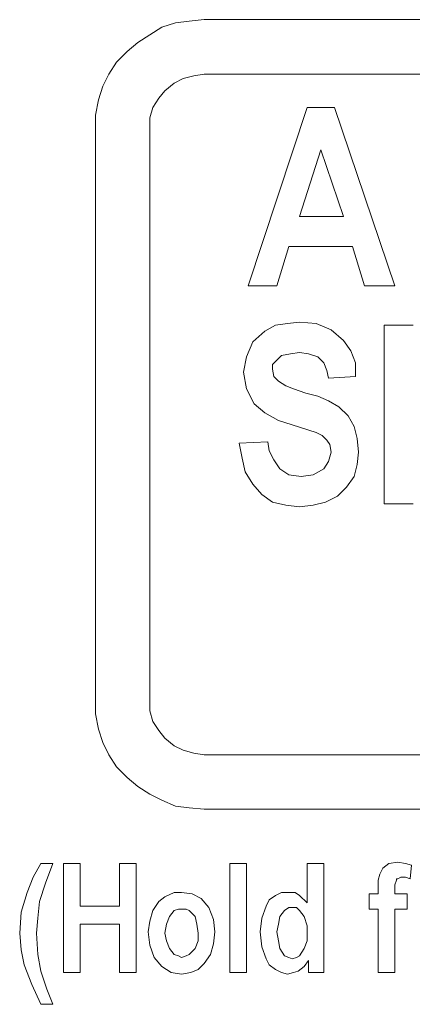
# Model space of a CAD drawing. Extents: x 163 to 437, y 233 to 519.
# Drawn here: x 241 to 246, y 338 to 351 of the extents above; entities that cross this region are included whole.
import ezdxf

# ---------------------------------------------------------------- set-up
doc = ezdxf.new("R2010")
doc.units = 0
doc.header["$MEASUREMENT"] = 0
doc.layers.add('Layer 1', color=7, linetype='Continuous', lineweight=0)

# ---------------------------------------------------------------- blocks, each defined once
blk = doc.blocks.new('Block_2')
at = {"layer": 'Layer 1', "color": 18, "lineweight": 5, "true_color": 0x000000}
for points, knots in [([(243.826, 350.965), (243.826, 350.965), (243.633, 350.945), (243.633, 350.945), (243.633, 350.945), (243.46, 350.926), (243.46, 350.926), (243.46, 350.926), (243.287, 350.868), (243.287, 350.868), (243.287, 350.868), (243.134, 350.772), (243.134, 350.772), (243.134, 350.772), (242.98, 350.676), (242.98, 350.676), (242.98, 350.676), (242.845, 350.561), (242.845, 350.561), (242.845, 350.561), (242.711, 350.426), (242.711, 350.426), (242.711, 350.426), (242.615, 350.272), (242.615, 350.272), (242.615, 350.272), (242.538, 350.119), (242.538, 350.119), (242.538, 350.119), (242.48, 349.946), (242.48, 349.946), (242.48, 349.946), (242.442, 349.753), (242.442, 349.753), (242.442, 349.753), (242.442, 349.58), (242.442, 349.58)], [0, 0, 0, 0, 1, 1, 1, 2, 2, 2, 3, 3, 3, 4, 4, 4, 5, 5, 5, 6, 6, 6, 7, 7, 7, 8, 8, 8, 9, 9, 9, 10, 10, 10, 11, 11, 11, 12, 12, 12, 12]), ([(243.826, 350.272), (243.826, 350.272), (243.691, 350.253), (243.691, 350.253), (243.691, 350.253), (243.557, 350.215), (243.557, 350.215), (243.557, 350.215), (243.441, 350.157), (243.441, 350.157), (243.441, 350.157), (243.326, 350.061), (243.326, 350.061), (243.326, 350.061), (243.249, 349.965), (243.249, 349.965), (243.249, 349.965), (243.172, 349.85), (243.172, 349.85), (243.172, 349.85), (243.134, 349.715), (243.134, 349.715), (243.134, 349.715), (243.134, 349.58), (243.134, 349.58)], [0, 0, 0, 0, 1, 1, 1, 2, 2, 2, 3, 3, 3, 4, 4, 4, 5, 5, 5, 6, 6, 6, 7, 7, 7, 8, 8, 8, 8]), ([(244.325, 346.485), (244.325, 346.485), (244.364, 346.678), (244.364, 346.678), (244.364, 346.678), (244.441, 346.87), (244.441, 346.87), (244.441, 346.87), (244.595, 347.004), (244.595, 347.004), (244.595, 347.004), (244.729, 347.081), (244.729, 347.081), (244.729, 347.081), (244.883, 347.101), (244.883, 347.101), (244.883, 347.101), (245.037, 347.12), (245.037, 347.12)], [0, 0, 0, 0, 1, 1, 1, 2, 2, 2, 3, 3, 3, 4, 4, 4, 5, 5, 5, 6, 6, 6, 6]), ([(245.037, 347.12), (245.037, 347.12), (245.248, 347.101), (245.248, 347.101), (245.248, 347.101), (245.44, 347.024), (245.44, 347.024), (245.44, 347.024), (245.594, 346.889), (245.594, 346.889), (245.594, 346.889), (245.69, 346.754), (245.69, 346.754), (245.69, 346.754), (245.748, 346.601), (245.748, 346.601), (245.748, 346.601), (245.748, 346.428), (245.748, 346.428)], [0, 0, 0, 0, 1, 1, 1, 2, 2, 2, 3, 3, 3, 4, 4, 4, 5, 5, 5, 6, 6, 6, 6]), ([(245.037, 346.735), (245.037, 346.735), (244.921, 346.716), (244.921, 346.716), (244.921, 346.716), (244.806, 346.697), (244.806, 346.697), (244.806, 346.697), (244.729, 346.62), (244.729, 346.62), (244.729, 346.62), (244.691, 346.581), (244.691, 346.581), (244.691, 346.581), (244.691, 346.524), (244.691, 346.524)], [0, 0, 0, 0, 1, 1, 1, 2, 2, 2, 3, 3, 3, 4, 4, 4, 5, 5, 5, 5]), ([(245.402, 346.408), (245.402, 346.408), (245.383, 346.505), (245.383, 346.505), (245.383, 346.505), (245.344, 346.601), (245.344, 346.601), (245.344, 346.601), (245.267, 346.678), (245.267, 346.678), (245.267, 346.678), (245.152, 346.716), (245.152, 346.716), (245.152, 346.716), (245.037, 346.735), (245.037, 346.735)], [0, 0, 0, 0, 1, 1, 1, 2, 2, 2, 3, 3, 3, 4, 4, 4, 5, 5, 5, 5]), ([(244.941, 345.813), (244.941, 345.813), (244.768, 345.87), (244.768, 345.87), (244.768, 345.87), (244.595, 345.966), (244.595, 345.966), (244.595, 345.966), (244.46, 346.082), (244.46, 346.082), (244.46, 346.082), (244.364, 346.274), (244.364, 346.274), (244.364, 346.274), (244.325, 346.485), (244.325, 346.485)], [0, 0, 0, 0, 1, 1, 1, 2, 2, 2, 3, 3, 3, 4, 4, 4, 5, 5, 5, 5]), ([(244.691, 346.524), (244.691, 346.524), (244.71, 346.428), (244.71, 346.428), (244.71, 346.428), (244.768, 346.37), (244.768, 346.37)], [0, 0, 0, 0, 1, 1, 1, 2, 2, 2, 2]), ([(244.768, 346.37), (244.768, 346.37), (244.864, 346.312), (244.864, 346.312), (244.864, 346.312), (244.96, 346.274), (244.96, 346.274), (244.96, 346.274), (245.114, 346.216), (245.114, 346.216)], [0, 0, 0, 0, 1, 1, 1, 2, 2, 2, 3, 3, 3, 3]), ([(245.114, 346.216), (245.114, 346.216), (245.267, 346.178), (245.267, 346.178), (245.267, 346.178), (245.402, 346.12), (245.402, 346.12), (245.402, 346.12), (245.537, 346.043), (245.537, 346.043), (245.537, 346.043), (245.652, 345.928), (245.652, 345.928), (245.652, 345.928), (245.729, 345.793), (245.729, 345.793), (245.729, 345.793), (245.767, 345.64), (245.767, 345.64), (245.767, 345.64), (245.786, 345.466), (245.786, 345.466)], [0, 0, 0, 0, 1, 1, 1, 2, 2, 2, 3, 3, 3, 4, 4, 4, 5, 5, 5, 6, 6, 6, 7, 7, 7, 7]), ([(245.44, 345.466), (245.44, 345.466), (245.421, 345.563), (245.421, 345.563), (245.421, 345.563), (245.383, 345.62), (245.383, 345.62), (245.383, 345.62), (245.325, 345.678), (245.325, 345.678), (245.325, 345.678), (245.248, 345.716), (245.248, 345.716), (245.248, 345.716), (244.941, 345.813), (244.941, 345.813)], [0, 0, 0, 0, 1, 1, 1, 2, 2, 2, 3, 3, 3, 4, 4, 4, 5, 5, 5, 5]), ([(245.037, 344.774), (245.037, 344.774), (244.864, 344.794), (244.864, 344.794), (244.864, 344.794), (244.691, 344.832), (244.691, 344.832), (244.691, 344.832), (244.556, 344.928), (244.556, 344.928), (244.556, 344.928), (244.441, 345.063), (244.441, 345.063), (244.441, 345.063), (244.345, 345.217), (244.345, 345.217), (244.345, 345.217), (244.306, 345.39), (244.306, 345.39), (244.306, 345.39), (244.268, 345.582), (244.268, 345.582)], [0, 0, 0, 0, 1, 1, 1, 2, 2, 2, 3, 3, 3, 4, 4, 4, 5, 5, 5, 6, 6, 6, 7, 7, 7, 7]), ([(244.633, 345.601), (244.633, 345.601), (244.652, 345.486), (244.652, 345.486), (244.652, 345.486), (244.71, 345.37), (244.71, 345.37), (244.71, 345.37), (244.787, 345.255), (244.787, 345.255), (244.787, 345.255), (244.902, 345.178), (244.902, 345.178), (244.902, 345.178), (245.056, 345.159), (245.056, 345.159)], [0, 0, 0, 0, 1, 1, 1, 2, 2, 2, 3, 3, 3, 4, 4, 4, 5, 5, 5, 5]), ([(245.786, 345.466), (245.786, 345.466), (245.767, 345.313), (245.767, 345.313), (245.767, 345.313), (245.729, 345.159), (245.729, 345.159), (245.729, 345.159), (245.633, 345.024), (245.633, 345.024), (245.633, 345.024), (245.517, 344.909), (245.517, 344.909), (245.517, 344.909), (245.364, 344.832), (245.364, 344.832), (245.364, 344.832), (245.21, 344.794), (245.21, 344.794), (245.21, 344.794), (245.037, 344.774), (245.037, 344.774)], [0, 0, 0, 0, 1, 1, 1, 2, 2, 2, 3, 3, 3, 4, 4, 4, 5, 5, 5, 6, 6, 6, 7, 7, 7, 7]), ([(245.056, 345.159), (245.056, 345.159), (245.21, 345.178), (245.21, 345.178), (245.21, 345.178), (245.344, 345.255), (245.344, 345.255), (245.344, 345.255), (245.402, 345.351), (245.402, 345.351), (245.402, 345.351), (245.44, 345.466), (245.44, 345.466)], [0, 0, 0, 0, 1, 1, 1, 2, 2, 2, 3, 3, 3, 4, 4, 4, 4]), ([(242.442, 342.314), (242.442, 342.314), (242.442, 342.141), (242.442, 342.141), (242.442, 342.141), (242.48, 341.949), (242.48, 341.949), (242.48, 341.949), (242.538, 341.776), (242.538, 341.776), (242.538, 341.776), (242.615, 341.622), (242.615, 341.622), (242.615, 341.622), (242.711, 341.468), (242.711, 341.468), (242.711, 341.468), (242.845, 341.333), (242.845, 341.333), (242.845, 341.333), (242.98, 341.218), (242.98, 341.218), (242.98, 341.218), (243.134, 341.122), (243.134, 341.122), (243.134, 341.122), (243.287, 341.045), (243.287, 341.045), (243.287, 341.045), (243.46, 340.968), (243.46, 340.968), (243.46, 340.968), (243.633, 340.949), (243.633, 340.949), (243.633, 340.949), (243.826, 340.93), (243.826, 340.93)], [0, 0, 0, 0, 1, 1, 1, 2, 2, 2, 3, 3, 3, 4, 4, 4, 5, 5, 5, 6, 6, 6, 7, 7, 7, 8, 8, 8, 9, 9, 9, 10, 10, 10, 11, 11, 11, 12, 12, 12, 12]), ([(243.134, 342.314), (243.134, 342.314), (243.134, 342.179), (243.134, 342.179), (243.134, 342.179), (243.172, 342.045), (243.172, 342.045), (243.172, 342.045), (243.249, 341.929), (243.249, 341.929), (243.249, 341.929), (243.326, 341.833), (243.326, 341.833), (243.326, 341.833), (243.441, 341.737), (243.441, 341.737), (243.441, 341.737), (243.557, 341.679), (243.557, 341.679), (243.557, 341.679), (243.691, 341.641), (243.691, 341.641), (243.691, 341.641), (243.826, 341.622), (243.826, 341.622)], [0, 0, 0, 0, 1, 1, 1, 2, 2, 2, 3, 3, 3, 4, 4, 4, 5, 5, 5, 6, 6, 6, 7, 7, 7, 8, 8, 8, 8]), ([(241.48, 339.353), (241.48, 339.353), (241.5, 339.622), (241.5, 339.622), (241.5, 339.622), (241.576, 339.872), (241.576, 339.872), (241.576, 339.872), (241.653, 340.065), (241.653, 340.065), (241.653, 340.065), (241.749, 340.238), (241.749, 340.238)], [0, 0, 0, 0, 1, 1, 1, 2, 2, 2, 3, 3, 3, 4, 4, 4, 4]), ([(241.903, 340.238), (241.903, 340.238), (241.807, 339.988), (241.807, 339.988), (241.807, 339.988), (241.73, 339.757), (241.73, 339.757), (241.73, 339.757), (241.711, 339.546), (241.711, 339.546), (241.711, 339.546), (241.692, 339.353), (241.692, 339.353)], [0, 0, 0, 0, 1, 1, 1, 2, 2, 2, 3, 3, 3, 4, 4, 4, 4]), ([(246.036, 339.93), (246.036, 339.93), (246.036, 340.026), (246.036, 340.026), (246.036, 340.026), (246.056, 340.103), (246.056, 340.103), (246.056, 340.103), (246.094, 340.18), (246.094, 340.18), (246.094, 340.18), (246.171, 340.238), (246.171, 340.238), (246.171, 340.238), (246.286, 340.257), (246.286, 340.257)], [0, 0, 0, 0, 1, 1, 1, 2, 2, 2, 3, 3, 3, 4, 4, 4, 5, 5, 5, 5]), ([(246.286, 340.257), (246.286, 340.257), (246.382, 340.238), (246.382, 340.238), (246.382, 340.238), (246.459, 340.218), (246.459, 340.218)], [0, 0, 0, 0, 1, 1, 1, 2, 2, 2, 2]), ([(246.325, 340.065), (246.325, 340.065), (246.286, 340.045), (246.286, 340.045), (246.286, 340.045), (246.267, 340.045), (246.267, 340.045), (246.267, 340.045), (246.267, 340.026), (246.267, 340.026), (246.267, 340.026), (246.248, 339.968), (246.248, 339.968), (246.248, 339.968), (246.248, 339.93), (246.248, 339.93)], [0, 0, 0, 0, 1, 1, 1, 2, 2, 2, 3, 3, 3, 4, 4, 4, 5, 5, 5, 5]), ([(246.44, 340.045), (246.44, 340.045), (246.382, 340.065), (246.382, 340.065), (246.382, 340.065), (246.325, 340.065), (246.325, 340.065)], [0, 0, 0, 0, 1, 1, 1, 2, 2, 2, 2]), ([(243.114, 339.373), (243.114, 339.373), (243.134, 339.507), (243.134, 339.507), (243.134, 339.507), (243.172, 339.642), (243.172, 339.642), (243.172, 339.642), (243.249, 339.757), (243.249, 339.757), (243.249, 339.757), (243.326, 339.815), (243.326, 339.815), (243.326, 339.815), (243.441, 339.872), (243.441, 339.872), (243.441, 339.872), (243.537, 339.872), (243.537, 339.872)], [0, 0, 0, 0, 1, 1, 1, 2, 2, 2, 3, 3, 3, 4, 4, 4, 5, 5, 5, 6, 6, 6, 6]), ([(243.537, 339.872), (243.537, 339.872), (243.672, 339.853), (243.672, 339.853), (243.672, 339.853), (243.787, 339.795), (243.787, 339.795), (243.787, 339.795), (243.883, 339.68), (243.883, 339.68), (243.883, 339.68), (243.941, 339.526), (243.941, 339.526), (243.941, 339.526), (243.96, 339.373), (243.96, 339.373)], [0, 0, 0, 0, 1, 1, 1, 2, 2, 2, 3, 3, 3, 4, 4, 4, 5, 5, 5, 5]), ([(244.537, 339.373), (244.537, 339.373), (244.556, 339.546), (244.556, 339.546), (244.556, 339.546), (244.614, 339.699), (244.614, 339.699), (244.614, 339.699), (244.652, 339.776), (244.652, 339.776), (244.652, 339.776), (244.729, 339.834), (244.729, 339.834), (244.729, 339.834), (244.806, 339.872), (244.806, 339.872), (244.806, 339.872), (244.883, 339.872), (244.883, 339.872)], [0, 0, 0, 0, 1, 1, 1, 2, 2, 2, 3, 3, 3, 4, 4, 4, 5, 5, 5, 6, 6, 6, 6]), ([(244.883, 339.872), (244.883, 339.872), (244.979, 339.872), (244.979, 339.872), (244.979, 339.872), (245.037, 339.834), (245.037, 339.834), (245.037, 339.834), (245.133, 339.738), (245.133, 339.738)], [0, 0, 0, 0, 1, 1, 1, 2, 2, 2, 3, 3, 3, 3]), ([(243.537, 339.661), (243.537, 339.661), (243.499, 339.661), (243.499, 339.661), (243.499, 339.661), (243.441, 339.642), (243.441, 339.642), (243.441, 339.642), (243.384, 339.565), (243.384, 339.565), (243.384, 339.565), (243.345, 339.469), (243.345, 339.469), (243.345, 339.469), (243.326, 339.353), (243.326, 339.353)], [0, 0, 0, 0, 1, 1, 1, 2, 2, 2, 3, 3, 3, 4, 4, 4, 5, 5, 5, 5]), ([(243.749, 339.353), (243.749, 339.353), (243.73, 339.469), (243.73, 339.469), (243.73, 339.469), (243.71, 339.565), (243.71, 339.565), (243.71, 339.565), (243.633, 339.642), (243.633, 339.642), (243.633, 339.642), (243.595, 339.661), (243.595, 339.661), (243.595, 339.661), (243.537, 339.661), (243.537, 339.661)], [0, 0, 0, 0, 1, 1, 1, 2, 2, 2, 3, 3, 3, 4, 4, 4, 5, 5, 5, 5]), ([(244.941, 339.68), (244.941, 339.68), (244.902, 339.68), (244.902, 339.68), (244.902, 339.68), (244.845, 339.642), (244.845, 339.642), (244.845, 339.642), (244.787, 339.565), (244.787, 339.565), (244.787, 339.565), (244.768, 339.469), (244.768, 339.469), (244.768, 339.469), (244.748, 339.373), (244.748, 339.373)], [0, 0, 0, 0, 1, 1, 1, 2, 2, 2, 3, 3, 3, 4, 4, 4, 5, 5, 5, 5]), ([(245.133, 339.353), (245.133, 339.353), (245.133, 339.449), (245.133, 339.449), (245.133, 339.449), (245.094, 339.565), (245.094, 339.565), (245.094, 339.565), (245.037, 339.642), (245.037, 339.642), (245.037, 339.642), (244.998, 339.68), (244.998, 339.68), (244.998, 339.68), (244.941, 339.68), (244.941, 339.68)], [0, 0, 0, 0, 1, 1, 1, 2, 2, 2, 3, 3, 3, 4, 4, 4, 5, 5, 5, 5]), ([(241.749, 338.45), (241.749, 338.45), (241.634, 338.7), (241.634, 338.7), (241.634, 338.7), (241.538, 338.95), (241.538, 338.95), (241.538, 338.95), (241.5, 339.142), (241.5, 339.142), (241.5, 339.142), (241.48, 339.353), (241.48, 339.353)], [0, 0, 0, 0, 1, 1, 1, 2, 2, 2, 3, 3, 3, 4, 4, 4, 4]), ([(241.692, 339.353), (241.692, 339.353), (241.711, 339.084), (241.711, 339.084), (241.711, 339.084), (241.749, 338.873), (241.749, 338.873)], [0, 0, 0, 0, 1, 1, 1, 2, 2, 2, 2]), ([(243.537, 338.834), (243.537, 338.834), (243.403, 338.853), (243.403, 338.853), (243.403, 338.853), (243.287, 338.93), (243.287, 338.93), (243.287, 338.93), (243.191, 339.046), (243.191, 339.046), (243.191, 339.046), (243.134, 339.2), (243.134, 339.2), (243.134, 339.2), (243.114, 339.373), (243.114, 339.373)], [0, 0, 0, 0, 1, 1, 1, 2, 2, 2, 3, 3, 3, 4, 4, 4, 5, 5, 5, 5]), ([(243.326, 339.353), (243.326, 339.353), (243.345, 339.257), (243.345, 339.257), (243.345, 339.257), (243.384, 339.161), (243.384, 339.161), (243.384, 339.161), (243.441, 339.084), (243.441, 339.084), (243.441, 339.084), (243.499, 339.065), (243.499, 339.065), (243.499, 339.065), (243.537, 339.046), (243.537, 339.046)], [0, 0, 0, 0, 1, 1, 1, 2, 2, 2, 3, 3, 3, 4, 4, 4, 5, 5, 5, 5]), ([(243.96, 339.373), (243.96, 339.373), (243.941, 339.219), (243.941, 339.219), (243.941, 339.219), (243.903, 339.084), (243.903, 339.084), (243.903, 339.084), (243.826, 338.969), (243.826, 338.969), (243.826, 338.969), (243.749, 338.892), (243.749, 338.892), (243.749, 338.892), (243.653, 338.853), (243.653, 338.853), (243.653, 338.853), (243.537, 338.834), (243.537, 338.834)], [0, 0, 0, 0, 1, 1, 1, 2, 2, 2, 3, 3, 3, 4, 4, 4, 5, 5, 5, 6, 6, 6, 6]), ([(243.537, 339.046), (243.537, 339.046), (243.595, 339.065), (243.595, 339.065), (243.595, 339.065), (243.633, 339.084), (243.633, 339.084), (243.633, 339.084), (243.71, 339.161), (243.71, 339.161), (243.71, 339.161), (243.749, 339.257), (243.749, 339.257), (243.749, 339.257), (243.749, 339.353), (243.749, 339.353)], [0, 0, 0, 0, 1, 1, 1, 2, 2, 2, 3, 3, 3, 4, 4, 4, 5, 5, 5, 5]), ([(244.883, 338.834), (244.883, 338.834), (244.806, 338.853), (244.806, 338.853), (244.806, 338.853), (244.729, 338.892), (244.729, 338.892), (244.729, 338.892), (244.652, 338.95), (244.652, 338.95), (244.652, 338.95), (244.614, 339.027), (244.614, 339.027), (244.614, 339.027), (244.556, 339.18), (244.556, 339.18), (244.556, 339.18), (244.537, 339.373), (244.537, 339.373)], [0, 0, 0, 0, 1, 1, 1, 2, 2, 2, 3, 3, 3, 4, 4, 4, 5, 5, 5, 6, 6, 6, 6]), ([(244.748, 339.373), (244.748, 339.373), (244.768, 339.257), (244.768, 339.257), (244.768, 339.257), (244.787, 339.161), (244.787, 339.161), (244.787, 339.161), (244.845, 339.065), (244.845, 339.065), (244.845, 339.065), (244.902, 339.046), (244.902, 339.046), (244.902, 339.046), (244.941, 339.027), (244.941, 339.027)], [0, 0, 0, 0, 1, 1, 1, 2, 2, 2, 3, 3, 3, 4, 4, 4, 5, 5, 5, 5]), ([(244.941, 339.027), (244.941, 339.027), (244.998, 339.046), (244.998, 339.046), (244.998, 339.046), (245.037, 339.065), (245.037, 339.065), (245.037, 339.065), (245.094, 339.161), (245.094, 339.161), (245.094, 339.161), (245.133, 339.257), (245.133, 339.257), (245.133, 339.257), (245.133, 339.353), (245.133, 339.353)], [0, 0, 0, 0, 1, 1, 1, 2, 2, 2, 3, 3, 3, 4, 4, 4, 5, 5, 5, 5]), ([(245.152, 339.007), (245.152, 339.007), (245.094, 338.93), (245.094, 338.93), (245.094, 338.93), (245.018, 338.873), (245.018, 338.873), (245.018, 338.873), (244.96, 338.853), (244.96, 338.853), (244.96, 338.853), (244.883, 338.834), (244.883, 338.834)], [0, 0, 0, 0, 1, 1, 1, 2, 2, 2, 3, 3, 3, 4, 4, 4, 4]), ([(241.749, 338.873), (241.749, 338.873), (241.826, 338.642), (241.826, 338.642), (241.826, 338.642), (241.903, 338.45), (241.903, 338.45)], [0, 0, 0, 0, 1, 1, 1, 2, 2, 2, 2])]:
    blk.add_open_spline(points, degree=3, knots=knots, dxfattribs=at)
for points in [[(254.207, 350.965), (254.207, 350.965), (243.826, 350.965), (243.826, 350.965)], [(254.207, 350.272), (254.207, 350.272), (243.826, 350.272), (243.826, 350.272)], [(244.383, 347.581), (244.383, 347.581), (245.133, 349.85), (245.133, 349.85)], [(245.133, 349.85), (245.133, 349.85), (245.479, 349.85), (245.479, 349.85)], [(245.479, 349.85), (245.479, 349.85), (246.248, 347.581), (246.248, 347.581)], [(242.442, 349.58), (242.442, 349.58), (242.442, 342.314), (242.442, 342.314)], [(243.134, 349.58), (243.134, 349.58), (243.134, 342.314), (243.134, 342.314)], [(245.306, 349.311), (245.306, 349.311), (245.037, 348.465), (245.037, 348.465)], [(245.594, 348.465), (245.594, 348.465), (245.306, 349.311), (245.306, 349.311)], [(245.037, 348.465), (245.037, 348.465), (245.594, 348.465), (245.594, 348.465)], [(244.902, 348.081), (244.902, 348.081), (244.748, 347.581), (244.748, 347.581)], [(245.71, 348.081), (245.71, 348.081), (244.902, 348.081), (244.902, 348.081)], [(245.863, 347.581), (245.863, 347.581), (245.71, 348.081), (245.71, 348.081)], [(244.748, 347.581), (244.748, 347.581), (244.383, 347.581), (244.383, 347.581)], [(246.248, 347.581), (246.248, 347.581), (245.863, 347.581), (245.863, 347.581)], [(246.113, 344.813), (246.113, 344.813), (246.113, 347.081), (246.113, 347.081)], [(246.113, 347.081), (246.113, 347.081), (246.479, 347.081), (246.479, 347.081)], [(245.748, 346.428), (245.748, 346.428), (245.402, 346.408), (245.402, 346.408)], [(244.268, 345.582), (244.268, 345.582), (244.633, 345.601), (244.633, 345.601)], [(246.479, 344.813), (246.479, 344.813), (246.113, 344.813), (246.113, 344.813)], [(243.826, 341.622), (243.826, 341.622), (254.207, 341.622), (254.207, 341.622)], [(243.826, 340.93), (243.826, 340.93), (254.207, 340.93), (254.207, 340.93)], [(241.749, 340.238), (241.749, 340.238), (241.903, 340.238), (241.903, 340.238)], [(242.038, 338.853), (242.038, 338.853), (242.038, 340.238), (242.038, 340.238)], [(242.038, 340.238), (242.038, 340.238), (242.249, 340.238), (242.249, 340.238)], [(242.249, 340.238), (242.249, 340.238), (242.249, 339.699), (242.249, 339.699)], [(242.749, 339.699), (242.749, 339.699), (242.749, 340.238), (242.749, 340.238)], [(242.749, 340.238), (242.749, 340.238), (242.961, 340.238), (242.961, 340.238)], [(242.961, 340.238), (242.961, 340.238), (242.961, 338.853), (242.961, 338.853)], [(244.152, 338.853), (244.152, 338.853), (244.152, 340.238), (244.152, 340.238)], [(244.152, 340.238), (244.152, 340.238), (244.364, 340.238), (244.364, 340.238)], [(244.364, 340.238), (244.364, 340.238), (244.364, 338.853), (244.364, 338.853)], [(245.133, 339.738), (245.133, 339.738), (245.133, 340.238), (245.133, 340.238)], [(245.133, 340.238), (245.133, 340.238), (245.344, 340.238), (245.344, 340.238)], [(245.344, 340.238), (245.344, 340.238), (245.344, 338.853), (245.344, 338.853)], [(246.459, 340.218), (246.459, 340.218), (246.44, 340.045), (246.44, 340.045)], [(246.036, 339.853), (246.036, 339.853), (246.036, 339.93), (246.036, 339.93)], [(246.248, 339.93), (246.248, 339.93), (246.248, 339.853), (246.248, 339.853)], [(245.921, 339.853), (245.921, 339.853), (246.036, 339.853), (246.036, 339.853)], [(245.921, 339.661), (245.921, 339.661), (245.921, 339.853), (245.921, 339.853)], [(246.248, 339.853), (246.248, 339.853), (246.402, 339.853), (246.402, 339.853)], [(246.402, 339.853), (246.402, 339.853), (246.402, 339.661), (246.402, 339.661)], [(242.249, 339.699), (242.249, 339.699), (242.749, 339.699), (242.749, 339.699)], [(246.036, 339.661), (246.036, 339.661), (245.921, 339.661), (245.921, 339.661)], [(246.036, 338.853), (246.036, 338.853), (246.036, 339.661), (246.036, 339.661)], [(246.402, 339.661), (246.402, 339.661), (246.248, 339.661), (246.248, 339.661)], [(246.248, 339.661), (246.248, 339.661), (246.248, 338.853), (246.248, 338.853)], [(242.749, 339.469), (242.749, 339.469), (242.249, 339.469), (242.249, 339.469)], [(242.249, 339.469), (242.249, 339.469), (242.249, 338.853), (242.249, 338.853)], [(242.749, 338.853), (242.749, 338.853), (242.749, 339.469), (242.749, 339.469)], [(245.152, 338.853), (245.152, 338.853), (245.152, 339.007), (245.152, 339.007)], [(242.249, 338.853), (242.249, 338.853), (242.038, 338.853), (242.038, 338.853)], [(242.961, 338.853), (242.961, 338.853), (242.749, 338.853), (242.749, 338.853)], [(244.364, 338.853), (244.364, 338.853), (244.152, 338.853), (244.152, 338.853)], [(245.344, 338.853), (245.344, 338.853), (245.152, 338.853), (245.152, 338.853)], [(246.248, 338.853), (246.248, 338.853), (246.036, 338.853), (246.036, 338.853)], [(241.903, 338.45), (241.903, 338.45), (241.749, 338.45), (241.749, 338.45)]]:
    blk.add_open_spline(points, degree=3, dxfattribs=at)
blk = doc.blocks.new('Block_1')
at = {"layer": 'Layer 1'}
blk.add_blockref('Block_2', (0, 0), dxfattribs=at)

msp = doc.modelspace()

# ---------------------------------------------------------------- block references
at = {"layer": 'Layer 1'}
msp.add_blockref('Block_1', (0, 0), dxfattribs=at)

doc.saveas('drawing.dxf')
